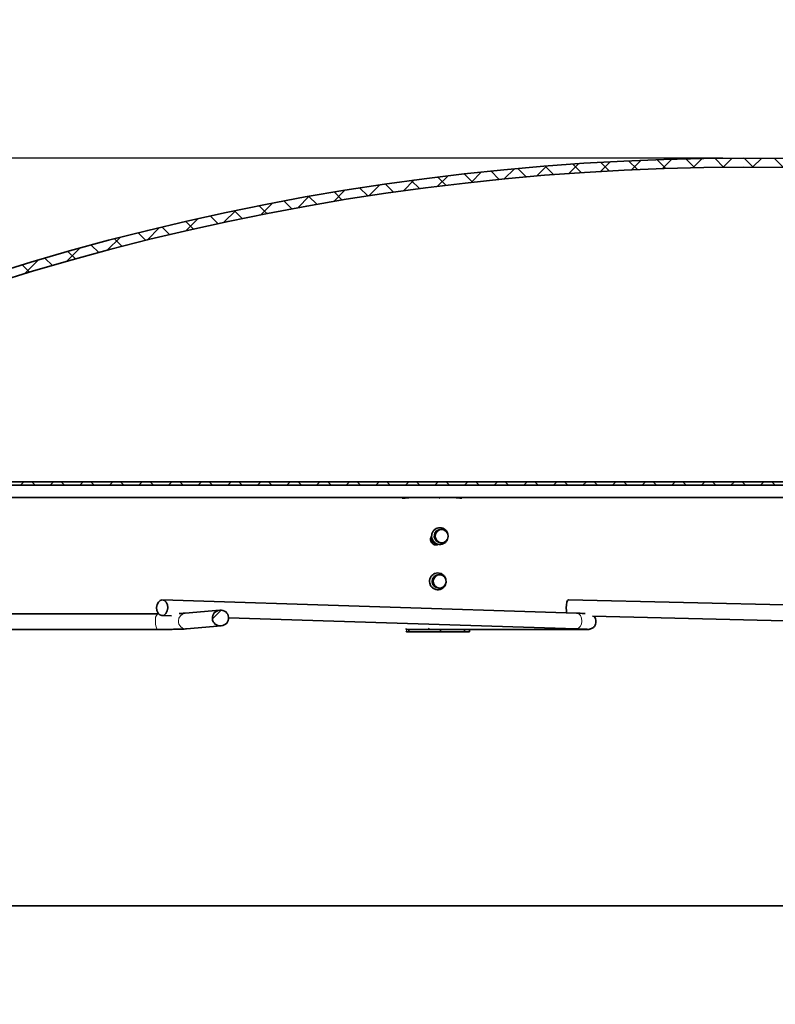
# Model space of a CAD drawing. Units: inches. Extents: x 0 to 154, y 0 to 99.
# Drawn here: x 74 to 79, y 64 to 70 of the extents above; entities that cross this region are included whole.
import ezdxf

# ---------------------------------------------------------------- set-up
doc = ezdxf.new("R2010")
doc.units = ezdxf.units.IN
doc.header["$MEASUREMENT"] = 0
doc.layers.add('SLD-0', color=7, linetype='Continuous')
doc.styles.add('SLDTEXTSTYLE0', font='TXT', dxfattribs={"width": 0.75})
doc.dimstyles.new('SLDDIMSTYLE0', dxfattribs={"dimtxt": 0.9375, "dimasz": 0.5, "dimexe": 0, "dimexo": 0.0625, "dimgap": 0.234375, "dimtad": 1, "dimdec": 0, "dimrnd": 1e-09, "dimzin": 12, "dimdsep": 46, "dimtxsty": 'SLDTEXTSTYLE0', "dimblk1": 'NONE', "dimblk2": 'NONE', "dimsah": 1, "dimcen": 0, "dimadec": 0, "dimazin": 3, "dimtfac": 1, "dimtmove": 0, "dimatfit": 3, "dimldrblk": 'NONE', "dimfxl": 0, "dimfrac": 2, "dimtolj": 1, "dimtzin": 12, "dimarcsym": 0})
doc.dimstyles.new('SLDDIMSTYLE1', dxfattribs={"dimtxt": 0.9375, "dimasz": 0.5, "dimexe": 0, "dimexo": 0.0625, "dimgap": 0.234375, "dimtad": 0, "dimtih": 1, "dimtoh": 1, "dimdec": 0, "dimrnd": 1e-09, "dimzin": 12, "dimdsep": 46, "dimtxsty": 'SLDTEXTSTYLE0', "dimblk1": 'NONE', "dimblk2": 'NONE', "dimsah": 1, "dimcen": 0.09, "dimadec": 0, "dimazin": 3, "dimtfac": 1, "dimtofl": 0, "dimtmove": 0, "dimatfit": 3, "dimldrblk": 'NONE', "dimfxl": 0, "dimfrac": 2, "dimtolj": 1, "dimtzin": 12, "dimarcsym": 0})
doc.dimstyles.new('SLDDIMSTYLE2', dxfattribs={"dimtxt": 0.9375, "dimasz": 0.5, "dimexe": 0, "dimexo": 0.0625, "dimgap": 0.234375, "dimtad": 0, "dimtih": 1, "dimtoh": 1, "dimdec": 0, "dimrnd": 1e-09, "dimzin": 12, "dimdsep": 46, "dimtxsty": 'SLDTEXTSTYLE0', "dimblk1": 'NONE', "dimblk2": 'NONE', "dimsah": 1, "dimcen": 0.09, "dimadec": 0, "dimazin": 3, "dimtfac": 1, "dimtdec": 3, "dimtofl": 0, "dimtmove": 0, "dimatfit": 3, "dimldrblk": 'NONE', "dimfxl": 0, "dimfrac": 2, "dimtolj": 1, "dimtzin": 12, "dimarcsym": 0})

# ---------------------------------------------------------------- blocks, each defined once
blk = doc.blocks.new('SW_HATCH_8')
at = {"color": 0, "linetype": 'Continuous', "lineweight": 18}
for p, q in [((2.9046, 0.0762), (2.9246, 0.0962)), ((2.991, 0.0762), (2.971, 0.0962)), ((3.0814, 0.0762), (3.1014, 0.0962)), ((3.1678, 0.0762), (3.1478, 0.0962)), ((3.2582, 0.0762), (3.2782, 0.0962)), ((3.3446, 0.0762), (3.3246, 0.0962)), ((3.435, 0.0762), (3.455, 0.0962)), ((3.5214, 0.0762), (3.5014, 0.0962)), ((3.6117, 0.0762), (3.6317, 0.0962)), ((3.6981, 0.0762), (3.6781, 0.0962)), ((3.7885, 0.0762), (3.8085, 0.0962)), ((3.8749, 0.0762), (3.8549, 0.0962)), ((3.9653, 0.0762), (3.9853, 0.0962)), ((4.0517, 0.0762), (4.0317, 0.0962)), ((4.1421, 0.0762), (4.1621, 0.0962)), ((4.2285, 0.0762), (4.2085, 0.0962)), ((4.3188, 0.0762), (4.3388, 0.0962)), ((4.4052, 0.0762), (4.3852, 0.0962)), ((4.4956, 0.0762), (4.5156, 0.0962)), ((4.582, 0.0762), (4.562, 0.0962)), ((4.6724, 0.0762), (4.6924, 0.0962)), ((4.7588, 0.0762), (4.7388, 0.0962)), ((4.8492, 0.0762), (4.8692, 0.0962)), ((4.9356, 0.0762), (4.9156, 0.0962)), ((5.0259, 0.0762), (5.0459, 0.0962)), ((5.1123, 0.0762), (5.0923, 0.0962)), ((5.2027, 0.0762), (5.2227, 0.0962)), ((5.2891, 0.0762), (5.2691, 0.0962)), ((5.3795, 0.0762), (5.3995, 0.0962)), ((5.4659, 0.0762), (5.4459, 0.0962)), ((5.5563, 0.0762), (5.5763, 0.0962)), ((5.6427, 0.0762), (5.6227, 0.0962)), ((5.7331, 0.0762), (5.7531, 0.0962)), ((5.8195, 0.0762), (5.7995, 0.0962)), ((5.9098, 0.0762), (5.9298, 0.0962)), ((5.9962, 0.0762), (5.9762, 0.0962)), ((6.0866, 0.0762), (6.1066, 0.0962)), ((6.173, 0.0762), (6.153, 0.0962)), ((6.2634, 0.0762), (6.2834, 0.0962)), ((6.3498, 0.0762), (6.3298, 0.0962)), ((6.4402, 0.0762), (6.4602, 0.0962)), ((6.5266, 0.0762), (6.5066, 0.0962)), ((6.6169, 0.0762), (6.6369, 0.0962)), ((6.7033, 0.0762), (6.6833, 0.0962)), ((6.7937, 0.0762), (6.8137, 0.0962)), ((6.8801, 0.0762), (6.8601, 0.0962)), ((6.9705, 0.0762), (6.9905, 0.0962)), ((7.0569, 0.0762), (7.0369, 0.0962)), ((7.1473, 0.0762), (7.1673, 0.0962)), ((7.2337, 0.0762), (7.2137, 0.0962)), ((7.324, 0.0762), (7.344, 0.0962)), ((7.4104, 0.0762), (7.3904, 0.0962))]:
    blk.add_line(p, q, dxfattribs=at)
blk = doc.blocks.new('SW_HATCH_13')
at = {"color": 0, "linetype": 'Continuous', "lineweight": 18}
for p, q in [((6.5365, 1.9403), (6.5949, 1.9987)), ((6.7571, 1.9514), (6.7044, 2.0041)), ((6.7229, 1.9499), (6.7804, 2.0075)), ((6.9276, 1.9578), (6.8743, 2.011)), ((6.9068, 1.9571), (6.9636, 2.0139)), ((7.0999, 1.9622), (7.0461, 2.016)), ((7.0885, 1.9619), (7.1445, 2.018)), ((7.2743, 1.9646), (7.2198, 2.0191)), ((7.2678, 1.9645), (7.3232, 2.0199)), ((7.4507, 1.9649), (7.3956, 2.0201)), ((7.445, 1.965), (7.4998, 2.0197)), ((7.6292, 1.9632), (7.5735, 2.019)), ((5.9317, 1.8929), (5.8815, 1.9432)), ((5.9617, 1.8959), (6.0228, 1.9569)), ((6.0934, 1.908), (6.0427, 1.9587)), ((6.1561, 1.9134), (6.2161, 1.9735)), ((6.2567, 1.9215), (6.2056, 1.9727)), ((6.3476, 1.9282), (6.4068, 1.9874)), ((6.4217, 1.9332), (6.3701, 1.9849)), ((6.5885, 1.9432), (6.5364, 1.9954)), ((5.3608, 1.8253), (5.425, 1.8895)), ((5.4562, 1.8381), (5.4072, 1.8871)), ((5.6131, 1.858), (5.5638, 1.9073)), ((5.5643, 1.852), (5.6274, 1.9151)), ((5.7716, 1.8762), (5.7218, 1.926)), ((5.7645, 1.8754), (5.8266, 1.9375)), ((4.9435, 1.7615), (5.0103, 1.8283)), ((5.1467, 1.7941), (5.0985, 1.8423)), ((5.154, 1.7952), (5.2194, 1.8606)), ((5.3007, 1.8168), (5.2521, 1.8654)), ((4.693, 1.7174), (4.6459, 1.7646)), ((4.7293, 1.7241), (4.7974, 1.7922)), ((4.8429, 1.7444), (4.7954, 1.7918)), ((4.9941, 1.7699), (4.9462, 1.8178)), ((4.2884, 1.6368), (4.3596, 1.708)), ((4.3973, 1.6596), (4.3507, 1.7061)), ((4.5445, 1.6892), (4.4977, 1.736)), ((4.511, 1.6826), (4.5806, 1.7522)), ((4.0612, 1.5863), (4.1341, 1.6593)), ((4.2513, 1.6288), (4.2051, 1.675)), ((3.8289, 1.5308), (3.9038, 1.6057)), ((3.9632, 1.5634), (3.9175, 1.609)), ((4.1066, 1.5967), (4.0607, 1.6426)), ((3.5913, 1.47), (3.6683, 1.5469)), ((3.6799, 1.4931), (3.6348, 1.5383)), ((3.8209, 1.5288), (3.7756, 1.5742)), ((3.3478, 1.4032), (3.427, 1.4825)), ((3.54, 1.4563), (3.4951, 1.5011)), ((3.0978, 1.3301), (3.1797, 1.4119)), ((3.2636, 1.3791), (3.2192, 1.4235)), ((3.4012, 1.4182), (3.3566, 1.4629)), ((3.127, 1.3389), (3.0829, 1.383))]:
    blk.add_line(p, q, dxfattribs=at)
blk = doc.blocks.new('SW_HATCH_27')
at = {"color": 0, "linetype": 'Continuous', "lineweight": 18}
blk.add_line((0, 0), (-0.0521, -0.0521), dxfattribs=at)
blk = doc.blocks.new('_D')
at = {"layer": 'SLD-0', "color": 7}
for p, q in [((129.1175, 91.8762), (130.5388, 88.7813)), ((130.6626, 88.5912), (130.4725, 88.5912)), ((130.4725, 88.5912), (130.4725, 87.1016)), ((133.216, 88.5912), (133.4061, 88.5912)), ((133.4061, 88.5912), (133.4061, 87.1016)), ((130.4725, 87.1016), (130.6626, 87.1016)), ((133.4061, 87.1016), (133.216, 87.1016)), ((135.0646, 78.9264), (133.3397, 82.6823))]:
    blk.add_line(p, q, dxfattribs=at)
for points in [[(129.1175, 91.8762), (129.3645, 90.8892), (129.7053, 91.0457)], [(135.0646, 78.9264), (134.8176, 79.9134), (134.4768, 79.7569)]]:
    blk.add_solid(points, dxfattribs=at)
at = {"layer": 'SLD-0', "color": 7, "char_height": 0.9375, "attachment_point": 1, "style": 'SLDTEXTSTYLE0'}
for s, insert in [('724', (130.9002, 88.3101)), ('28 1/2"', (130.2414, 86.87)), ('%%c', (128.3576, 86.87)), ('DAYLIGHT OPENING', (125.9393, 85.3804)), ('(TUBE I.D.)', (128.9835, 83.8908))]:
    blk.add_mtext(s, dxfattribs=dict(at, insert=insert))
blk = doc.blocks.new('_None')
blk = doc.blocks.new('_D_5')
at = {"layer": 'SLD-0', "color": 7}
for p, q in [((74.9624, 87.2543), (74.7723, 87.2543)), ((74.7723, 87.2543), (74.7723, 85.7647)), ((77.5157, 87.2543), (77.7058, 87.2543)), ((77.7058, 87.2543), (77.7058, 85.7647)), ((74.7723, 85.7647), (74.9624, 85.7647)), ((77.7058, 85.7647), (77.5157, 85.7647)), ((69.736, 66.1679), (69.736, 85.3897)), ((87.486, 66.1679), (87.486, 85.3897)), ((69.736, 85.1397), (73.6435, 85.1397)), ((87.486, 85.1397), (83.4315, 85.1397))]:
    blk.add_line(p, q, dxfattribs=at)
for points in [[(69.736, 85.1397), (70.736, 84.9522), (70.736, 85.3272)], [(87.486, 85.1397), (86.486, 85.3272), (86.486, 84.9522)]]:
    blk.add_solid(points, dxfattribs=at)
at = {"layer": 'SLD-0', "color": 7, "char_height": 0.9375, "attachment_point": 1, "style": 'SLDTEXTSTYLE0'}
for s, insert in [('905', (75.2, 86.9732)), ('35 5/8"', (73.8337, 85.5331)), ('±', (78.9899, 85.5331)), ('1/16"', (80.2352, 85.5331)), ('CURB CAP I.D.', (74.245, 84.0435))]:
    blk.add_mtext(s, dxfattribs=dict(at, insert=insert))
blk = doc.blocks.new('_D_6')
at = {"layer": 'SLD-0', "color": 7}
for p, q in [((59.1137, 74.3599), (58.9236, 74.3599)), ((58.9236, 74.3599), (58.9236, 72.8703)), ((61.6671, 74.3599), (61.8572, 74.3599)), ((61.8572, 74.3599), (61.8572, 72.8703)), ((57.7608, 72.9901), (57.2608, 72.9901)), ((57.2608, 72.9901), (57.2608, 69.5255)), ((58.9236, 72.8703), (59.1137, 72.8703)), ((61.8572, 72.8703), (61.6671, 72.8703)), ((78.486, 69.5255), (57.0108, 69.5255)), ((57.2608, 69.5255), (57.2608, 66.5954)), ((69.5025, 66.5954), (57.0108, 66.5954))]:
    blk.add_line(p, q, dxfattribs=at)
for points in [[(57.2608, 69.5255), (57.0733, 68.5255), (57.4483, 68.5255)], [(57.2608, 66.5954), (57.4483, 67.5954), (57.0733, 67.5954)]]:
    blk.add_solid(points, dxfattribs=at)
at = {"layer": 'SLD-0', "color": 7, "char_height": 0.9375, "attachment_point": 1, "style": 'SLDTEXTSTYLE0'}
for s, insert in [('149', (59.3513, 74.0788)), ('5 7/8"', (58.3313, 72.6387))]:
    blk.add_mtext(s, dxfattribs=dict(at, insert=insert))
blk = doc.blocks.new('_D_7')
at = {"layer": 'SLD-0', "color": 7}
for p, q in [((75.2086, 81.0203), (75.0185, 81.0203)), ((75.0185, 81.0203), (75.0185, 79.5307)), ((77.762, 81.0203), (77.9521, 81.0203)), ((77.9521, 81.0203), (77.9521, 79.5307)), ((75.0185, 79.5307), (75.2086, 79.5307)), ((77.9521, 79.5307), (77.762, 79.5307)), ((69.986, 66.1679), (69.986, 79.1557)), ((87.236, 66.1679), (87.236, 79.1557)), ((69.986, 78.9057), (73.8897, 78.9057)), ((87.236, 78.9057), (83.3322, 78.9057))]:
    blk.add_line(p, q, dxfattribs=at)
for points in [[(69.986, 78.9057), (70.986, 78.7182), (70.986, 79.0932)], [(87.236, 78.9057), (86.236, 79.0932), (86.236, 78.7182)]]:
    blk.add_solid(points, dxfattribs=at)
at = {"layer": 'SLD-0', "color": 7, "char_height": 0.9375, "attachment_point": 1, "style": 'SLDTEXTSTYLE0'}
for s, insert in [('873', (75.4462, 80.7392)), ('34 3/8"', (74.0799, 79.2991)), ('±', (79.2361, 79.2991)), ('1/16"', (80.1299, 79.2991)), ('CURB O.D.', (75.4295, 77.8095))]:
    blk.add_mtext(s, dxfattribs=dict(at, insert=insert))
blk = doc.blocks.new('_D_8')
at = {"layer": 'SLD-0', "color": 7}
for p, q in [((77.3343, 75.1047), (77.1442, 75.1047)), ((77.1442, 75.1047), (77.1442, 73.6151)), ((79.8876, 75.1047), (80.0777, 75.1047)), ((80.0777, 75.1047), (80.0777, 73.6151)), ((77.1442, 73.6151), (77.3343, 73.6151)), ((80.0777, 73.6151), (79.8876, 73.6151)), ((70.7428, 66.7704), (70.7428, 73.2401)), ((86.4791, 66.7704), (86.4791, 73.2401)), ((70.7428, 72.9901), (74.9754, 72.9901)), ((86.4791, 72.9901), (82.2465, 72.9901))]:
    blk.add_line(p, q, dxfattribs=at)
for points in [[(70.7428, 72.9901), (71.7428, 72.8026), (71.7428, 73.1776)], [(86.4791, 72.9901), (85.4791, 73.1776), (85.4791, 72.8026)]]:
    blk.add_solid(points, dxfattribs=at)
at = {"layer": 'SLD-0', "color": 7, "char_height": 0.9375, "attachment_point": 1, "style": 'SLDTEXTSTYLE0'}
for s, insert in [('799', (77.5719, 74.8236)), ('%%c', (75.0293, 73.3835)), ('31 1/2"', (76.9131, 73.3835)), ('DOME O.D.', (75.1656, 71.8939))]:
    blk.add_mtext(s, dxfattribs=dict(at, insert=insert))

msp = doc.modelspace()

# ---------------------------------------------------------------- linework, layer by layer
at = {"layer": 'SLD-0'}
for p, q in [((83.611, 67.5939), (73.611, 67.5939)), ((73.611, 67.5739), (83.611, 67.5739))]:
    msp.add_line(p, q, dxfattribs=at)
at = {"layer": 'SLD-0', "color": 7, "linetype": 'Continuous', "lineweight": 35}
for p, q in [((83.611, 67.5939), (73.611, 67.5939)), ((83.611, 67.5739), (73.611, 67.5739)), ((76.7322, 67.499), (76.7315, 67.4982)), ((76.7719, 67.2872), (76.7811, 67.2995)), ((76.7719, 67.2872), (76.7811, 67.2995)), ((76.7811, 67.2995), (76.7942, 67.3073)), ((76.7811, 67.2995), (76.7942, 67.3073)), ((76.7884, 67.3073), (76.8007, 67.3093)), ((76.7942, 67.3073), (76.8092, 67.3092)), ((76.7942, 67.3073), (76.8092, 67.3092)), ((76.8065, 67.3093), (76.8007, 67.3093)), ((76.8065, 67.3093), (76.8007, 67.3093)), ((76.8092, 67.3092), (76.8237, 67.3051)), ((76.8092, 67.3092), (76.8237, 67.3051)), ((76.8237, 67.3051), (76.8357, 67.2955)), ((76.8237, 67.3051), (76.8357, 67.2955)), ((76.7679, 67.2721), (76.7719, 67.2872)), ((76.7679, 67.2721), (76.7719, 67.2872)), ((76.7698, 67.2566), (76.7679, 67.2721)), ((76.7698, 67.2566), (76.7679, 67.2721)), ((76.7773, 67.2431), (76.7698, 67.2566)), ((76.7773, 67.2431), (76.7698, 67.2566)), ((76.7892, 67.2335), (76.7773, 67.2431)), ((76.7892, 67.2335), (76.7773, 67.2431)), ((76.8318, 67.2391), (76.8187, 67.2314)), ((76.8318, 67.2391), (76.8187, 67.2314)), ((76.8411, 67.2514), (76.8318, 67.2391)), ((76.8411, 67.2514), (76.8318, 67.2391)), ((76.8357, 67.2955), (76.8431, 67.282)), ((76.8357, 67.2955), (76.8431, 67.282)), ((76.845, 67.2665), (76.8411, 67.2514)), ((76.845, 67.2665), (76.8411, 67.2514)), ((76.8431, 67.282), (76.845, 67.2665)), ((76.8431, 67.282), (76.845, 67.2665)), ((76.7652, 67.2166), (76.768, 67.2169)), ((76.7722, 67.2198), (76.7741, 67.2198)), ((76.7722, 67.2198), (76.7741, 67.2198)), ((76.7726, 67.2179), (76.7756, 67.219)), ((76.7756, 67.219), (76.781, 67.222)), ((76.8038, 67.2294), (76.7892, 67.2335)), ((76.8038, 67.2294), (76.7892, 67.2335)), ((76.8007, 67.2293), (76.8065, 67.2293)), ((76.8007, 67.2293), (76.8065, 67.2293)), ((76.8187, 67.2314), (76.8038, 67.2294)), ((76.8187, 67.2314), (76.8038, 67.2294)), ((76.7559, 67.0042), (76.7607, 67.019)), ((76.7569, 66.9886), (76.7559, 67.0042)), ((76.7607, 67.019), (76.7706, 67.0307)), ((76.7706, 67.0307), (76.7842, 67.0377)), ((76.7842, 67.0377), (76.7992, 67.0387)), ((76.7942, 67.039), (76.7884, 67.039)), ((76.7992, 67.0387), (76.8135, 67.0337)), ((76.8135, 67.0337), (76.8248, 67.0234)), ((76.8248, 67.0234), (76.8315, 67.0094)), ((76.8315, 67.0094), (76.8325, 66.9939)), ((76.7636, 66.9746), (76.7569, 66.9886)), ((76.7749, 66.9644), (76.7636, 66.9746)), ((76.7892, 66.9594), (76.7749, 66.9644)), ((76.7884, 66.959), (76.7942, 66.959)), ((76.8043, 66.9604), (76.7892, 66.9594)), ((76.8178, 66.9673), (76.8043, 66.9604)), ((76.8277, 66.9791), (76.8178, 66.9673)), ((76.8325, 66.9939), (76.8277, 66.9791)), ((75.1252, 66.885), (75.138, 66.8884)), ((75.138, 66.8884), (75.1506, 66.8846)), ((77.6122, 66.809), (75.1383, 66.8884)), ((77.5633, 66.8884), (77.5586, 66.8846)), ((77.5635, 66.8884), (77.5633, 66.8884)), ((80.9435, 66.809), (77.5635, 66.8884)), ((75.1036, 66.8421), (75.1066, 66.86)), ((75.1057, 66.8242), (75.1036, 66.8421)), ((75.1066, 66.86), (75.1142, 66.8751)), ((75.1142, 66.8751), (75.1252, 66.885)), ((75.1506, 66.8846), (75.1611, 66.8742)), ((75.1611, 66.8742), (75.1679, 66.8589)), ((75.1699, 66.8409), (75.1669, 66.823)), ((75.1679, 66.8589), (75.1699, 66.8409)), ((75.4812, 66.8269), (75.2751, 66.8089)), ((77.5515, 66.8589), (77.5503, 66.8409)), ((77.5503, 66.8409), (77.5509, 66.823)), ((77.5544, 66.8742), (77.5515, 66.8589)), ((77.5586, 66.8846), (77.5544, 66.8742)), ((75.1095, 66.8059), (71.7539, 66.8059)), ((75.1125, 66.8088), (75.1057, 66.8242)), ((75.1157, 66.8059), (75.1095, 66.8059)), ((75.123, 66.7985), (75.1125, 66.8088)), ((75.1356, 66.7947), (75.123, 66.7985)), ((75.1353, 66.7947), (75.1931, 66.7928)), ((75.1484, 66.798), (75.1356, 66.7947)), ((75.1594, 66.808), (75.1484, 66.798)), ((75.1669, 66.823), (75.1594, 66.808)), ((75.5338, 66.7819), (77.6092, 66.7153)), ((77.5509, 66.823), (77.5526, 66.8109)), ((77.7062, 66.7913), (80.9413, 66.7153)), ((71.7588, 66.7122), (75.1095, 66.7122)), ((75.2833, 66.7155), (75.4893, 66.7335)), ((76.5924, 66.7182), (76.5928, 66.7171)), ((76.5928, 66.7171), (76.5942, 66.7143)), ((76.5942, 66.7143), (76.5956, 66.7126)), ((76.5956, 66.7126), (76.5971, 66.712)), ((76.6094, 66.712), (76.5971, 66.712)), ((76.6094, 66.698), (76.6094, 66.712)), ((76.6094, 66.712), (76.8002, 66.712)), ((76.7729, 66.7122), (77.6727, 66.7122)), ((76.8002, 66.712), (76.8002, 66.698)), ((76.9427, 66.712), (76.8002, 66.712)), ((76.9427, 66.698), (76.9427, 66.712)), ((76.9427, 66.712), (76.9717, 66.712)), ((76.9594, 66.712), (76.9587, 66.7122)), ((76.9717, 66.712), (76.9717, 66.698)), ((76.6094, 66.698), (76.5971, 66.698)), ((76.8002, 66.698), (76.6094, 66.698)), ((76.9427, 66.698), (76.8002, 66.698)), ((76.9717, 66.698), (76.9427, 66.698))]:
    msp.add_line(p, q, dxfattribs=at)
at = {"layer": 'SLD-0', "color": 8, "linetype": 'Continuous', "lineweight": 18}
for p, q in [((77.6122, 66.809), (77.6244, 66.8052)), ((77.6244, 66.8052), (77.6349, 66.7949)), ((77.6349, 66.7949), (77.6417, 66.7795)), ((77.6417, 66.7795), (77.6438, 66.7616)), ((75.0981, 66.7422), (75.0973, 66.7603)), ((75.1007, 66.7268), (75.0981, 66.7422)), ((75.1045, 66.7162), (75.1007, 66.7268)), ((75.1092, 66.7122), (75.1045, 66.7162)), ((75.1095, 66.7122), (75.1092, 66.7122)), ((76.5971, 66.698), (76.5971, 66.712)), ((77.6095, 66.7153), (77.6092, 66.7153)), ((77.6222, 66.7186), (77.6095, 66.7153)), ((77.6333, 66.7286), (77.6222, 66.7186)), ((77.6408, 66.7437), (77.6333, 66.7286)), ((77.6438, 66.7616), (77.6408, 66.7437)), ((77.6715, 66.7122), (77.6648, 66.7129)), ((77.6727, 66.7122), (77.6715, 66.7122))]:
    msp.add_line(p, q, dxfattribs=at)
at = {"layer": 'SLD-0'}
for radius in [14.9001, 14.8451]:
    msp.add_arc((78.611, 54.6254), radius, 60.25682, 119.74318, dxfattribs=at)
at = {"layer": 'SLD-0', "color": 7, "linetype": 'Continuous', "lineweight": 35}
for centre, radius, start, end in [((78.611, 54.6254), 14.9001, 60.25682, 119.74318), ((78.611, 54.6254), 14.8451, 60.25682, 119.74318), ((76.8019, 67.2694), 0.0401, 109.56396, 268.29357), ((76.7747, 67.2681), 0.0389, 207.09809, 254.76542), ((76.7742, 67.2664), 0.0466, 237.95104, 274.2719), ((76.7894, 66.999), 0.04, 91.39056, 268.60944), ((76.7485, 66.7253), 0.0215, 193.11327, 212.38249), ((76.599, 66.705), 0.0072, 204.53024, 255.36427)]:
    msp.add_arc(centre, radius, start, end, dxfattribs=at)
at = {"layer": 'SLD-0', "color": 8, "linetype": 'Continuous', "lineweight": 18}
for centre, radius, start, end in [((75.1496, 66.7708), 0.0533, 138.81595, 191.44683), ((75.2798, 66.7633), 0.0458, 95.83349, 180.58856), ((75.2801, 66.7616), 0.0462, 178.47464, 273.96024)]:
    msp.add_arc(centre, radius, start, end, dxfattribs=at)
at = {"layer": 'SLD-0'}
msp.add_ellipse((75.4852, 66.7802), major_axis=(0.0484, 0.0042), ratio=0.965639, dxfattribs=at)
at = {"layer": 'SLD-0', "color": 7, "linetype": 'Continuous', "lineweight": 35}
msp.add_ellipse((75.4852, 66.7802), major_axis=(0.0484, 0.0042), ratio=0.965639, dxfattribs=at)
for points, knots in [([(85.7179, 67.5003), (85.7164, 67.5003), (85.7136, 67.5003), (85.6908, 67.5003), (85.6516, 67.5003), (85.59, 67.5003), (85.5017, 67.5003), (85.3912, 67.5003), (85.259, 67.5003), (85.1055, 67.5003), (84.9311, 67.5003), (84.7365, 67.5003), (84.5222, 67.5003), (84.2889, 67.5003), (84.0375, 67.5003), (83.7686, 67.5003), (83.4832, 67.5003), (83.1821, 67.5003), (82.8664, 67.5003), (82.5371, 67.5003), (82.1951, 67.5003), (81.8417, 67.5003), (81.4779, 67.5003), (81.105, 67.5003), (80.724, 67.5003), (80.3363, 67.5003), (79.9431, 67.5003), (79.5456, 67.5003), (79.1451, 67.5003), (78.743, 67.5003), (78.3404, 67.5003), (77.9387, 67.5003), (77.5392, 67.5003), (77.1431, 67.5003), (76.7518, 67.5003), (76.3664, 67.5003), (75.9883, 67.5003), (75.6186, 67.5003), (75.2586, 67.5003), (74.9093, 67.5003), (74.5719, 67.5003), (74.2475, 67.5003), (73.9371, 67.5003), (73.6417, 67.5003), (73.3622, 67.5003), (73.0997, 67.5003), (72.8548, 67.5003), (72.6284, 67.5003), (72.4213, 67.5003), (72.234, 67.5003), (72.0671, 67.5003), (71.9216, 67.5003), (71.796, 67.5003), (71.7309, 67.5003), (71.6983, 67.5003)], [0, 0, 0, 0, 0.015542, 0.031084, 0.046626, 0.066093, 0.08556, 0.105026, 0.124491, 0.143957, 0.163422, 0.182886, 0.20235, 0.221813, 0.241277, 0.260739, 0.280201, 0.299663, 0.319125, 0.338585, 0.358046, 0.377506, 0.396966, 0.416425, 0.435884, 0.455342, 0.4748, 0.494257, 0.513714, 0.533171, 0.552627, 0.572083, 0.591538, 0.610993, 0.630448, 0.649902, 0.669355, 0.688808, 0.708261, 0.727713, 0.747165, 0.766617, 0.786068, 0.805518, 0.824968, 0.844418, 0.863867, 0.883316, 0.902764, 0.922212, 0.94166, 0.961107, 0.980554, 1, 1, 1, 1]), ([(76.5698, 67.4954), (76.5762, 67.4956), (76.589, 67.4961), (76.6053, 67.4986), (76.6137, 67.4989), (76.6164, 67.499)], [0, 0, 0, 0, 0.40294, 0.806504, 1, 1, 1, 1]), ([(76.7947, 67.4946), (76.7939, 67.496), (76.7924, 67.4986), (76.7889, 67.4989), (76.7873, 67.499)], [0, 0, 0, 0, 0.529522, 1, 1, 1, 1]), ([(76.8896, 67.499), (76.8927, 67.4987), (76.899, 67.4981), (76.9126, 67.4958), (76.9225, 67.4955), (76.927, 67.4954)], [0, 0, 0, 0, 0.355679, 0.709636, 1, 1, 1, 1]), ([(76.7797, 67.3167), (76.7758, 67.315), (76.7666, 67.311), (76.7551, 67.2996), (76.7473, 67.2837), (76.7454, 67.2658), (76.7497, 67.2483), (76.7599, 67.2333), (76.7746, 67.2229), (76.7919, 67.2184), (76.8096, 67.2203), (76.8251, 67.2284), (76.8357, 67.2386), (76.8387, 67.2466), (76.8396, 67.249)], [0, 0, 0, 0, 0.064616, 0.153065, 0.241933, 0.331503, 0.421823, 0.512567, 0.603212, 0.69327, 0.782549, 0.871243, 0.959799, 1, 1, 1, 1]), ([(76.7797, 67.3167), (76.7758, 67.315), (76.7666, 67.311), (76.7551, 67.2996), (76.7473, 67.2837), (76.7454, 67.2658), (76.7497, 67.2483), (76.7599, 67.2333), (76.7746, 67.2229), (76.7919, 67.2184), (76.8096, 67.2203), (76.8251, 67.2284), (76.8357, 67.2386), (76.8387, 67.2466), (76.8396, 67.249)], [0, 0, 0, 0, 0.064616, 0.153065, 0.241933, 0.331503, 0.421823, 0.512567, 0.603212, 0.69327, 0.782549, 0.871243, 0.959799, 1, 1, 1, 1]), ([(76.8414, 67.2849), (76.8407, 67.2874), (76.8386, 67.2957), (76.8289, 67.3072), (76.8139, 67.3168), (76.7964, 67.3206), (76.7852, 67.3179), (76.7797, 67.3167)], [0, 0, 0, 0, 0.1002745, 0.328639, 0.55655, 0.7828442, 1, 1, 1, 1]), ([(76.8414, 67.2849), (76.8407, 67.2874), (76.8386, 67.2957), (76.8289, 67.3072), (76.8139, 67.3168), (76.7964, 67.3206), (76.7852, 67.3179), (76.7797, 67.3167)], [0, 0, 0, 0, 0.1002745, 0.328639, 0.55655, 0.7828442, 1, 1, 1, 1]), ([(76.7876, 67.2206), (76.7851, 67.2193), (76.7793, 67.2164), (76.769, 67.2162), (76.7583, 67.2193), (76.7493, 67.2261), (76.7429, 67.2355), (76.7398, 67.2467), (76.7407, 67.258), (76.7434, 67.2663), (76.7464, 67.2696), (76.7469, 67.2702)], [0, 0, 0, 0, 0.094037, 0.219909, 0.345581, 0.471465, 0.597235, 0.723116, 0.849037, 0.97451, 1, 1, 1, 1]), ([(76.7862, 67.2209), (76.7835, 67.2195), (76.7786, 67.2168), (76.7731, 67.2169), (76.7706, 67.217)], [0, 0, 0, 0, 0.554725, 1, 1, 1, 1]), ([(76.8224, 67.0292), (76.8197, 67.0324), (76.8131, 67.04), (76.7986, 67.0476), (76.781, 67.0501), (76.7637, 67.0461), (76.749, 67.0363), (76.7385, 67.0221), (76.7334, 67.005), (76.7344, 66.987), (76.7416, 66.9704), (76.7541, 66.9574), (76.7704, 66.9496), (76.7881, 66.9482), (76.8052, 66.9531), (76.8191, 66.9637), (76.8278, 66.9753), (76.8294, 66.9834), (76.8298, 66.9857)], [0, 0, 0, 0, 0.047364, 0.113944, 0.180307, 0.246121, 0.311587, 0.377089, 0.442989, 0.509456, 0.576401, 0.643477, 0.710295, 0.776572, 0.842317, 0.907761, 0.973305, 1, 1, 1, 1]), ([(76.8305, 67.0114), (76.8304, 67.0121), (76.8298, 67.0186), (76.8259, 67.0242), (76.8224, 67.0292)], [0, 0, 0, 0, 0.101238, 1, 1, 1, 1]), ([(75.2751, 66.8089), (75.2736, 66.8088), (75.2697, 66.8084), (75.2579, 66.8079), (75.2472, 66.8074), (75.2394, 66.8073), (75.2392, 66.8073)], [0, 0, 0, 0, 0.2254, 0.59028, 0.992115, 1, 1, 1, 1]), ([(77.6623, 66.8072), (77.66, 66.8073), (77.6526, 66.8077), (77.6358, 66.8083), (77.6196, 66.8088), (77.6122, 66.809)], [0, 0, 0, 0, 0.199265, 0.635605, 1, 1, 1, 1]), ([(77.6727, 66.7122), (77.6745, 66.7122), (77.6782, 66.7122), (77.6812, 66.7123), (77.6849, 66.7124), (77.6901, 66.7132), (77.697, 66.7149), (77.7075, 66.7198), (77.7183, 66.7294), (77.726, 66.7436), (77.7288, 66.7595), (77.7258, 66.7749), (77.7205, 66.7856), (77.7161, 66.7899), (77.7149, 66.7911)], [0, 0, 0, 0, 0.128601, 0.267677, 0.335899, 0.365722, 0.409376, 0.477912, 0.584324, 0.676728, 0.778604, 0.883942, 0.968032, 1, 1, 1, 1]), ([(75.1095, 66.7122), (75.116, 66.7122), (75.1349, 66.7122), (75.1648, 66.7123), (75.1974, 66.7126), (75.2263, 66.7131), (75.2506, 66.7138), (75.27, 66.7145), (75.2789, 66.7152), (75.2833, 66.7155)], [0, 0, 0, 0, 0.080389, 0.233715, 0.38731, 0.541235, 0.695804, 0.851785, 1, 1, 1, 1]), ([(77.6092, 66.7153), (77.6138, 66.7152), (77.6272, 66.7147), (77.6458, 66.7141), (77.6629, 66.7134), (77.6716, 66.713), (77.6755, 66.7128), (77.6751, 66.7128), (77.675, 66.7128)], [0, 0, 0, 0, 0.125212, 0.363175, 0.600471, 0.83505, 0.959222, 1, 1, 1, 1]), ([(80.1357, 65.0628), (80.0206, 65.0628), (79.7904, 65.0628), (79.4411, 65.0628), (79.0874, 65.0628), (78.7296, 65.0628), (78.3689, 65.0628), (77.9979, 65.0628), (77.6175, 65.0628), (77.2293, 65.0628), (76.8416, 65.0628), (76.4558, 65.0628), (76.0734, 65.0628), (75.7096, 65.0628), (75.3648, 65.0628), (75.0392, 65.0628), (74.7204, 65.0628), (74.4103, 65.0628), (74.1086, 65.0628), (73.9185, 65.0628), (73.8235, 65.0628)], [0, 0, 0, 0, 0.051891, 0.103814, 0.155704, 0.208791, 0.261913, 0.315, 0.372946, 0.430937, 0.488883, 0.548513, 0.608191, 0.667821, 0.722469, 0.777155, 0.831803, 0.887855, 0.943948, 1, 1, 1, 1])]:
    msp.add_open_spline(points, degree=3, knots=knots, dxfattribs=at)

# ---------------------------------------------------------------- block references
at = {"color": 7, "linetype": 'Continuous', "lineweight": 18}
for name, p in [('SW_HATCH_13', (71.2178, 67.5055)), ('SW_HATCH_8', (71.3868, 67.4977)), ('SW_HATCH_27', (75.489, 66.827))]:
    msp.add_blockref(name, p, dxfattribs=at)

# ---------------------------------------------------------------- dimensions: what is measured, and where the dimension line sits
at = {"layer": 'SLD-0', "color": 7}
dim = msp.add_diameter_dim_2p(p1=(11.9667, 7.7369), p2=(0, 0), text='%%c28 1/2"\\PDAYLIGHT OPENING\\P(TUBE I.D.)', dimstyle='SLDDIMSTYLE0', dxfattribs=at)
dim.commit()
dim.dimension.update_dxf_attribs({"geometry": '_D', "text_midpoint": (131.9393, 85.7318), "dimtype": 163})
for base, p1, p2, text, dimstyle, picture, middle in [((69.736, 85.1397), (87.486, 66.0429), (69.736, 66.0429), ' 1/16 ± 1/16"\\PCURB CAP I.D.', 'SLDDIMSTYLE1', '_D_5', (78.5375, 85.1397)), ((69.986, 78.9057), (87.236, 66.0429), (69.986, 66.0429), '1/16 ±1/16"\\PCURB O.D.', 'SLDDIMSTYLE2', '_D_7', (78.611, 78.9057)), ((70.7428, 72.9901), (86.4791, 66.6454), (70.7428, 66.6454), '%%c31 1/2"\\PDOME O.D.', 'SLDDIMSTYLE1', '_D_8', (78.611, 72.9901))]:
    dim = msp.add_linear_dim(base=base, p1=p1, p2=p2, text=text, dimstyle=dimstyle, dxfattribs=at)
    dim.commit()
    dim.dimension.update_dxf_attribs({"geometry": picture, "text_midpoint": middle, "dimtype": 160})
dim = msp.add_linear_dim(base=(57.167, 69.5255), p1=(69.6275, 66.5954), p2=(78.611, 69.5255), angle=90, text='5 7/8"', dimstyle='SLDDIMSTYLE1', dxfattribs=at)
dim.commit()
dim.dimension.update_dxf_attribs({"geometry": '_D_6', "text_midpoint": (57.167, 72.9901), "dimtype": 160})

doc.saveas('drawing.dxf')
